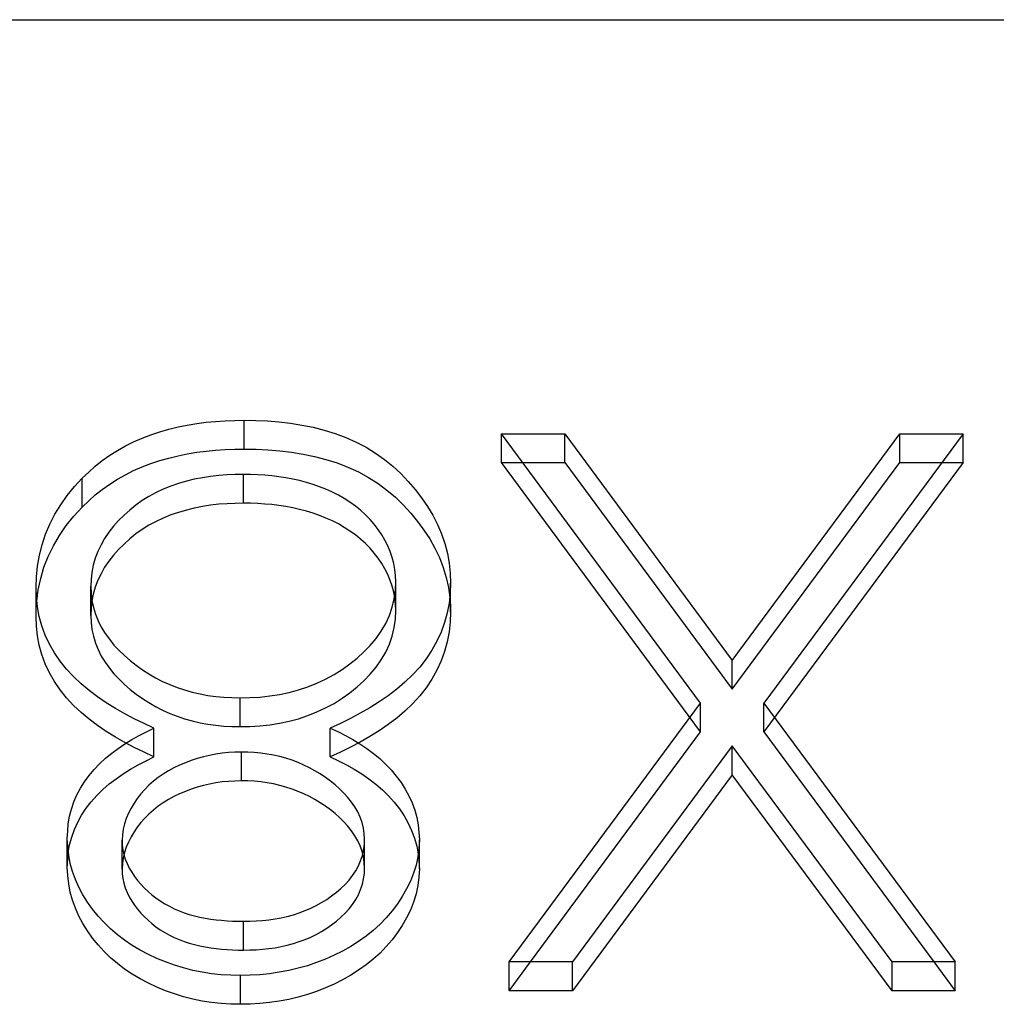
# Model space of a CAD drawing. Units: millimetres. Extents: x -80 to 10, y -4 to 4.
# Drawn here: x -14.1 to -12.4, y 2.3 to 4 of the extents above; entities that cross this region are included whole.
import ezdxf

# ---------------------------------------------------------------- set-up
doc = ezdxf.new("R2010")
doc.units = ezdxf.units.MM
doc.layers.add('MAIN-1', color=7, linetype='Continuous')
doc.layers.add('MAIN-2', color=7, linetype='Continuous')

msp = doc.modelspace()

# ---------------------------------------------------------------- linework, layer by layer
at = {"layer": 'MAIN-1'}
for p, q in [((-80, 4), (0, 4)), ((-13.7632, 3.2966), (-13.747, 3.2993)), ((-13.747, 3.2993), (-13.7306, 3.3015)), ((-13.7306, 3.3015), (-13.7142, 3.303)), ((-13.7142, 3.303), (-13.6977, 3.304)), ((-13.6977, 3.304), (-13.6811, 3.3046)), ((-13.6811, 3.3046), (-13.6646, 3.305)), ((-13.6646, 3.305), (-13.6445, 3.3045)), ((-13.6646, 3.255), (-13.6646, 3.305)), ((-13.6445, 3.3045), (-13.6244, 3.3037)), ((-13.6244, 3.3037), (-13.6044, 3.3022)), ((-13.6044, 3.3022), (-13.5844, 3.2999)), ((-13.5844, 3.2999), (-13.5647, 3.2967)), ((-13.8264, 3.2798), (-13.811, 3.2849)), ((-13.811, 3.2849), (-13.7953, 3.2894)), ((-13.7953, 3.2894), (-13.7793, 3.2933)), ((-13.7793, 3.2933), (-13.7632, 3.2966)), ((-13.5647, 3.2967), (-13.5451, 3.2927)), ((-13.5451, 3.2927), (-13.5258, 3.2878)), ((-13.5258, 3.2878), (-13.5068, 3.282)), ((-13.5068, 3.282), (-13.4883, 3.2751)), ((-12.873, 2.8141), (-13.2183, 3.2815)), ((-13.2183, 3.2815), (-13.1087, 3.2815)), ((-13.1087, 3.2815), (-12.8181, 2.8882)), ((-13.1087, 3.2315), (-13.1087, 3.2815)), ((-12.8181, 2.8882), (-12.5274, 3.2815)), ((-12.4178, 3.2815), (-12.7634, 2.8141)), ((-12.5274, 3.2815), (-12.4178, 3.2815)), ((-12.5274, 3.2315), (-12.5274, 3.2815)), ((-13.8707, 3.2604), (-13.8563, 3.2675)), ((-13.8563, 3.2675), (-13.8415, 3.274)), ((-13.8415, 3.274), (-13.8264, 3.2798)), ((-13.4883, 3.2751), (-13.4705, 3.2672)), ((-13.4705, 3.2672), (-13.4533, 3.2581)), ((-13.8979, 3.2441), (-13.8845, 3.2526)), ((-13.8845, 3.2526), (-13.8707, 3.2604)), ((-13.7793, 3.2433), (-13.7632, 3.2466)), ((-13.7632, 3.2466), (-13.747, 3.2493)), ((-13.747, 3.2493), (-13.7306, 3.2515)), ((-13.7306, 3.2515), (-13.7142, 3.253)), ((-13.7142, 3.253), (-13.6977, 3.254)), ((-13.6977, 3.254), (-13.6811, 3.2546)), ((-13.6811, 3.2546), (-13.6646, 3.255)), ((-13.6646, 3.255), (-13.644, 3.2545)), ((-13.644, 3.2545), (-13.6235, 3.2536)), ((-13.6235, 3.2536), (-13.603, 3.2521)), ((-13.603, 3.2521), (-13.5827, 3.2496)), ((-13.5827, 3.2496), (-13.5625, 3.2463)), ((-13.5625, 3.2463), (-13.5425, 3.2421)), ((-13.4533, 3.2581), (-13.4368, 3.2481)), ((-13.4368, 3.2481), (-13.4212, 3.2371)), ((-13.9228, 3.2253), (-13.9107, 3.235)), ((-13.9107, 3.235), (-13.8979, 3.2441)), ((-13.8415, 3.224), (-13.8264, 3.2298)), ((-13.8264, 3.2298), (-13.811, 3.2349)), ((-13.811, 3.2349), (-13.7953, 3.2394)), ((-13.7953, 3.2394), (-13.7793, 3.2433)), ((-13.5425, 3.2421), (-13.5228, 3.237)), ((-13.5228, 3.237), (-13.5035, 3.2308)), ((-13.5035, 3.2308), (-13.4847, 3.2236)), ((-13.4212, 3.2371), (-13.4066, 3.2251)), ((-13.1814, 3.2315), (-13.1087, 3.2315)), ((-13.1087, 3.2315), (-12.8181, 2.8382)), ((-12.8181, 2.8382), (-12.5274, 3.2315)), ((-12.5274, 3.2315), (-12.4548, 3.2315)), ((-13.9455, 3.2044), (-13.9343, 3.215)), ((-13.9343, 3.215), (-13.9228, 3.2253)), ((-13.8707, 3.2104), (-13.8563, 3.2175)), ((-13.8563, 3.2175), (-13.8415, 3.224)), ((-13.4847, 3.2236), (-13.4666, 3.2152)), ((-13.4666, 3.2152), (-13.4492, 3.2057)), ((-13.4066, 3.2251), (-13.393, 3.2123)), ((-13.393, 3.2123), (-13.3801, 3.1989)), ((-13.959, 3.1897), (-13.9455, 3.2044)), ((-13.9455, 3.1544), (-13.9455, 3.2044)), ((-13.8979, 3.1941), (-13.8845, 3.2026)), ((-13.8845, 3.2026), (-13.8707, 3.2104)), ((-13.7786, 3.1951), (-13.7919, 3.1906)), ((-13.7649, 3.1991), (-13.7786, 3.1951)), ((-13.7511, 3.2025), (-13.7649, 3.1991)), ((-13.7371, 3.2052), (-13.7511, 3.2025)), ((-13.7229, 3.2074), (-13.7371, 3.2052)), ((-13.7087, 3.2091), (-13.7229, 3.2074)), ((-13.6944, 3.2102), (-13.7087, 3.2091)), ((-13.68, 3.2107), (-13.6944, 3.2102)), ((-13.6657, 3.211), (-13.68, 3.2107)), ((-13.6534, 3.2108), (-13.6657, 3.211)), ((-13.6411, 3.2103), (-13.6534, 3.2108)), ((-13.6289, 3.2096), (-13.6411, 3.2103)), ((-13.6167, 3.2085), (-13.6289, 3.2096)), ((-13.6045, 3.207), (-13.6167, 3.2085)), ((-13.5925, 3.2051), (-13.6045, 3.207)), ((-13.5805, 3.2028), (-13.5925, 3.2051)), ((-13.5686, 3.2002), (-13.5805, 3.2028)), ((-13.5568, 3.1971), (-13.5686, 3.2002)), ((-13.5452, 3.1936), (-13.5568, 3.1971)), ((-13.4492, 3.2057), (-13.4325, 3.1953)), ((-13.4325, 3.1953), (-13.4169, 3.1837)), ((-13.3801, 3.1989), (-13.3681, 3.1849)), ((-13.9715, 3.1744), (-13.959, 3.1897)), ((-13.9228, 3.1753), (-13.9107, 3.185)), ((-13.9107, 3.185), (-13.8979, 3.1941)), ((-13.8175, 3.1793), (-13.8298, 3.1727)), ((-13.8049, 3.1853), (-13.8175, 3.1793)), ((-13.7919, 3.1906), (-13.8049, 3.1853)), ((-13.5338, 3.1896), (-13.5452, 3.1936)), ((-13.5227, 3.1852), (-13.5338, 3.1896)), ((-13.5117, 3.1803), (-13.5227, 3.1852)), ((-13.5012, 3.175), (-13.5117, 3.1803)), ((-13.4169, 3.1837), (-13.4023, 3.1712)), ((-13.3681, 3.1849), (-13.357, 3.1705)), ((-13.9827, 3.1583), (-13.9715, 3.1744)), ((-13.9455, 3.1544), (-13.9343, 3.165)), ((-13.9343, 3.165), (-13.9228, 3.1753)), ((-13.8415, 3.1655), (-13.8525, 3.1576)), ((-13.8298, 3.1727), (-13.8415, 3.1655)), ((-13.4909, 3.1691), (-13.5012, 3.175)), ((-13.4811, 3.1627), (-13.4909, 3.1691)), ((-13.4717, 3.1559), (-13.4811, 3.1627)), ((-13.4023, 3.1712), (-13.3886, 3.1579)), ((-13.357, 3.1705), (-13.3468, 3.1554)), ((-13.9929, 3.1417), (-13.9827, 3.1583)), ((-13.9599, 3.1387), (-13.9455, 3.1544)), ((-13.863, 3.1491), (-13.873, 3.1402)), ((-13.8525, 3.1576), (-13.863, 3.1491)), ((-13.4626, 3.1487), (-13.4717, 3.1559)), ((-13.4541, 3.1411), (-13.4626, 3.1487)), ((-13.3886, 3.1579), (-13.3758, 3.144)), ((-13.3758, 3.144), (-13.3638, 3.1295)), ((-13.3468, 3.1554), (-13.3376, 3.14)), ((-14.0017, 3.1246), (-13.9929, 3.1417)), ((-13.9731, 3.1223), (-13.9599, 3.1387)), ((-13.8824, 3.1308), (-13.8912, 3.1209)), ((-13.873, 3.1402), (-13.8824, 3.1308)), ((-13.4462, 3.1329), (-13.4541, 3.1411)), ((-13.4389, 3.1244), (-13.4462, 3.1329)), ((-13.3638, 3.1295), (-13.3528, 3.1145)), ((-13.3376, 3.14), (-13.3293, 3.1241)), ((-14.0092, 3.107), (-14.0017, 3.1246)), ((-13.9848, 3.105), (-13.9731, 3.1223)), ((-13.8994, 3.1106), (-13.9066, 3.0999)), ((-13.8912, 3.1209), (-13.8994, 3.1106)), ((-13.4321, 3.1155), (-13.4389, 3.1244)), ((-13.4259, 3.1063), (-13.4321, 3.1155)), ((-13.3528, 3.1145), (-13.3428, 3.0989)), ((-13.3293, 3.1241), (-13.3223, 3.1077)), ((-14.0152, 3.0889), (-14.0092, 3.107)), ((-13.9954, 3.0872), (-13.9848, 3.105)), ((-13.9066, 3.0999), (-13.9129, 3.0887)), ((-13.4204, 3.0969), (-13.4259, 3.1063)), ((-13.4155, 3.0871), (-13.4204, 3.0969)), ((-13.3428, 3.0989), (-13.3337, 3.0829)), ((-13.3223, 3.1077), (-13.3166, 3.091)), ((-14.0198, 3.0706), (-14.0152, 3.0889)), ((-14.0044, 3.0688), (-13.9954, 3.0872)), ((-13.9184, 3.0772), (-13.9229, 3.0654)), ((-13.9129, 3.0887), (-13.9184, 3.0772)), ((-13.4112, 3.0771), (-13.4155, 3.0871)), ((-13.4077, 3.0669), (-13.4112, 3.0771)), ((-13.3337, 3.0829), (-13.3259, 3.0665)), ((-13.3166, 3.091), (-13.3122, 3.074)), ((-14.0231, 3.052), (-14.0198, 3.0706)), ((-14.0118, 3.0498), (-14.0044, 3.0688)), ((-13.9229, 3.0654), (-13.9264, 3.0533)), ((-13.405, 3.0566), (-13.4077, 3.0669)), ((-13.3259, 3.0665), (-13.3194, 3.0496)), ((-13.3122, 3.074), (-13.3091, 3.0568)), ((-14.0249, 3.0333), (-14.0231, 3.052)), ((-14.0175, 3.0304), (-14.0118, 3.0498)), ((-13.9264, 3.0533), (-13.9289, 3.041)), ((-13.4031, 3.0461), (-13.405, 3.0566)), ((-13.4021, 3.0355), (-13.4031, 3.0461)), ((-13.3194, 3.0496), (-13.3142, 3.0323)), ((-13.3091, 3.0568), (-13.3073, 3.0395)), ((-14.0256, 3.0146), (-14.0249, 3.0333)), ((-14.0217, 3.0107), (-14.0175, 3.0304)), ((-13.9302, 3.0287), (-13.9307, 3.0162)), ((-13.9289, 3.041), (-13.9302, 3.0287)), ((-13.4023, 3.01), (-13.4015, 3.0248)), ((-13.4015, 3.0248), (-13.4021, 3.0355)), ((-13.4015, 2.9748), (-13.4015, 3.0248)), ((-13.3142, 3.0323), (-13.3104, 3.0149)), ((-13.3073, 3.0395), (-13.3065, 3.0221)), ((-14.0249, 2.9978), (-14.0256, 3.0146)), ((-14.0244, 2.9908), (-14.0217, 3.0107)), ((-13.9307, 3.0162), (-13.93, 3.0041)), ((-13.9307, 2.9662), (-13.9307, 3.0162)), ((-13.4043, 2.9952), (-13.4023, 3.01)), ((-13.3104, 3.0149), (-13.3079, 2.9972)), ((-13.3065, 3.0221), (-13.3072, 3.0049)), ((-14.0232, 2.981), (-14.0249, 2.9978)), ((-13.93, 3.0041), (-13.9286, 2.9921)), ((-13.9286, 2.9921), (-13.9262, 2.9801)), ((-13.4078, 2.9805), (-13.4043, 2.9952)), ((-13.3072, 3.0049), (-13.3091, 2.9877)), ((-14.0201, 2.9645), (-14.0232, 2.981)), ((-13.9262, 2.9801), (-13.9226, 2.9684)), ((-13.4127, 2.9663), (-13.4078, 2.9805)), ((-13.4023, 2.96), (-13.4015, 2.9748)), ((-13.3091, 2.9877), (-13.3124, 2.9707)), ((-14.0155, 2.9482), (-14.0201, 2.9645)), ((-13.9307, 2.9662), (-13.93, 2.9541)), ((-13.9226, 2.9684), (-13.918, 2.957)), ((-13.918, 2.957), (-13.9124, 2.9458)), ((-13.4192, 2.9525), (-13.4127, 2.9663)), ((-13.4043, 2.9452), (-13.4023, 2.96)), ((-13.3124, 2.9707), (-13.3169, 2.9539)), ((-14.0095, 2.9322), (-14.0155, 2.9482)), ((-13.93, 2.9541), (-13.9286, 2.9421)), ((-13.9286, 2.9421), (-13.9262, 2.9301)), ((-13.9124, 2.9458), (-13.9058, 2.9351)), ((-13.4359, 2.9264), (-13.427, 2.9391)), ((-13.427, 2.9391), (-13.4192, 2.9525)), ((-13.4078, 2.9305), (-13.4043, 2.9452)), ((-13.3169, 2.9539), (-13.3229, 2.9374)), ((-14.0023, 2.9166), (-14.0095, 2.9322)), ((-13.9262, 2.9301), (-13.9226, 2.9184)), ((-13.9058, 2.9351), (-13.8984, 2.9248)), ((-13.8984, 2.9248), (-13.8904, 2.9149)), ((-13.446, 2.9143), (-13.4359, 2.9264)), ((-13.4127, 2.9163), (-13.4078, 2.9305)), ((-13.3229, 2.9374), (-13.3304, 2.9214)), ((-13.9936, 2.9016), (-14.0023, 2.9166)), ((-13.9226, 2.9184), (-13.918, 2.907)), ((-13.918, 2.907), (-13.9124, 2.8958)), ((-13.8904, 2.9149), (-13.8816, 2.9055)), ((-13.8816, 2.9055), (-13.8722, 2.8965)), ((-13.457, 2.9029), (-13.446, 2.9143)), ((-13.4192, 2.9025), (-13.4127, 2.9163)), ((-13.3391, 2.9059), (-13.349, 2.8909)), ((-13.3304, 2.9214), (-13.3391, 2.9059)), ((-13.9838, 2.8871), (-13.9936, 2.9016)), ((-13.9124, 2.8958), (-13.9058, 2.8851)), ((-13.8722, 2.8965), (-13.8623, 2.888)), ((-13.8623, 2.888), (-13.8519, 2.8798)), ((-13.4816, 2.882), (-13.4689, 2.8921)), ((-13.4689, 2.8921), (-13.457, 2.9029)), ((-13.4359, 2.8764), (-13.427, 2.8891)), ((-13.427, 2.8891), (-13.4192, 2.9025)), ((-13.349, 2.8909), (-13.3601, 2.8766)), ((-12.8181, 2.8382), (-12.8181, 2.8882)), ((-13.9727, 2.8733), (-13.9838, 2.8871)), ((-13.9606, 2.8601), (-13.9727, 2.8733)), ((-13.9058, 2.8851), (-13.8984, 2.8748)), ((-13.8984, 2.8748), (-13.8904, 2.8649)), ((-13.8519, 2.8798), (-13.8411, 2.8721)), ((-13.8411, 2.8721), (-13.8299, 2.8649)), ((-13.5088, 2.8637), (-13.4948, 2.8725)), ((-13.4948, 2.8725), (-13.4816, 2.882)), ((-13.446, 2.8643), (-13.4359, 2.8764)), ((-13.3601, 2.8766), (-13.3724, 2.863)), ((-13.9475, 2.8477), (-13.9606, 2.8601)), ((-13.8904, 2.8649), (-13.8816, 2.8555)), ((-13.8816, 2.8555), (-13.8722, 2.8465)), ((-13.8299, 2.8649), (-13.8183, 2.8581)), ((-13.8183, 2.8581), (-13.8062, 2.8519)), ((-13.5385, 2.8487), (-13.5234, 2.8558)), ((-13.5234, 2.8558), (-13.5088, 2.8637)), ((-13.457, 2.8529), (-13.446, 2.8643)), ((-13.3724, 2.863), (-13.3858, 2.8502)), ((-13.9337, 2.836), (-13.9475, 2.8477)), ((-13.8722, 2.8465), (-13.8623, 2.838)), ((-13.8623, 2.838), (-13.8519, 2.8298)), ((-13.8062, 2.8519), (-13.7938, 2.8463)), ((-13.7938, 2.8463), (-13.7811, 2.8414)), ((-13.7811, 2.8414), (-13.768, 2.837)), ((-13.768, 2.837), (-13.7547, 2.8332)), ((-13.5866, 2.8327), (-13.5702, 2.8371)), ((-13.5702, 2.8371), (-13.5541, 2.8425)), ((-13.5541, 2.8425), (-13.5385, 2.8487)), ((-13.4816, 2.832), (-13.4689, 2.8421)), ((-13.4689, 2.8421), (-13.457, 2.8529)), ((-13.4, 2.8382), (-13.4151, 2.8268)), ((-13.3858, 2.8502), (-13.4, 2.8382)), ((-13.919, 2.825), (-13.9337, 2.836)), ((-13.9037, 2.8147), (-13.919, 2.825)), ((-13.8519, 2.8298), (-13.8411, 2.8221)), ((-13.8411, 2.8221), (-13.8299, 2.8149)), ((-13.7547, 2.8332), (-13.7412, 2.8301)), ((-13.7412, 2.8301), (-13.7275, 2.8276)), ((-13.7275, 2.8276), (-13.7137, 2.8256)), ((-13.7137, 2.8256), (-13.6998, 2.8243)), ((-13.6998, 2.8243), (-13.6858, 2.8236)), ((-13.6858, 2.8236), (-13.6718, 2.8233)), ((-13.6718, 2.8233), (-13.6546, 2.8236)), ((-13.6718, 2.7733), (-13.6718, 2.8233)), ((-13.6546, 2.8236), (-13.6374, 2.8247)), ((-13.6374, 2.8247), (-13.6203, 2.8266)), ((-13.6203, 2.8266), (-13.6034, 2.8292)), ((-13.6034, 2.8292), (-13.5866, 2.8327)), ((-13.5088, 2.8137), (-13.4948, 2.8225)), ((-13.4948, 2.8225), (-13.4816, 2.832)), ((-13.4151, 2.8268), (-13.4306, 2.8161)), ((-13.8879, 2.805), (-13.9037, 2.8147)), ((-13.8717, 2.7956), (-13.8879, 2.805)), ((-13.8299, 2.8149), (-13.8183, 2.8081)), ((-13.8183, 2.8081), (-13.8062, 2.8019)), ((-13.5385, 2.7987), (-13.5234, 2.8058)), ((-13.5234, 2.8058), (-13.5088, 2.8137)), ((-13.4467, 2.8059), (-13.4634, 2.7964)), ((-13.4306, 2.8161), (-13.4467, 2.8059)), ((-13.2048, 2.365), (-12.873, 2.8141)), ((-12.873, 2.7641), (-12.873, 2.8141)), ((-12.7634, 2.8141), (-12.4314, 2.365)), ((-12.7634, 2.7641), (-12.7634, 2.8141)), ((-13.8552, 2.7869), (-13.8717, 2.7956)), ((-13.8382, 2.7788), (-13.8552, 2.7869)), ((-13.8062, 2.8019), (-13.7938, 2.7963)), ((-13.7938, 2.7963), (-13.7811, 2.7914)), ((-13.7811, 2.7914), (-13.768, 2.787)), ((-13.768, 2.787), (-13.7547, 2.7832)), ((-13.5866, 2.7827), (-13.5702, 2.7871)), ((-13.5702, 2.7871), (-13.5541, 2.7925)), ((-13.5541, 2.7925), (-13.5385, 2.7987)), ((-13.4803, 2.7874), (-13.4977, 2.7789)), ((-13.4634, 2.7964), (-13.4803, 2.7874)), ((-13.8211, 2.7709), (-13.8382, 2.7788)), ((-13.834, 2.7645), (-13.8211, 2.7709)), ((-13.8211, 2.7209), (-13.8211, 2.7709)), ((-13.7547, 2.7832), (-13.7412, 2.7801)), ((-13.7412, 2.7801), (-13.7275, 2.7776)), ((-13.7275, 2.7776), (-13.7137, 2.7756)), ((-13.7137, 2.7756), (-13.6998, 2.7743)), ((-13.6998, 2.7743), (-13.6858, 2.7736)), ((-13.6858, 2.7736), (-13.6718, 2.7733)), ((-13.6718, 2.7733), (-13.6546, 2.7736)), ((-13.6546, 2.7736), (-13.6374, 2.7747)), ((-13.6374, 2.7747), (-13.6203, 2.7766)), ((-13.6203, 2.7766), (-13.6034, 2.7792)), ((-13.6034, 2.7792), (-13.5866, 2.7827)), ((-13.4977, 2.7789), (-13.5153, 2.7709)), ((-13.5153, 2.7709), (-13.5021, 2.7646)), ((-13.5153, 2.7209), (-13.5153, 2.7709)), ((-13.8714, 2.7435), (-13.8593, 2.751)), ((-13.8593, 2.751), (-13.8468, 2.758)), ((-13.8468, 2.758), (-13.834, 2.7645)), ((-13.5021, 2.7646), (-13.489, 2.7581)), ((-13.489, 2.7581), (-13.4762, 2.7511)), ((-13.4762, 2.7511), (-13.4639, 2.7435)), ((-13.1678, 2.365), (-12.873, 2.7641)), ((-12.7634, 2.7641), (-12.4683, 2.365)), ((-13.8943, 2.7272), (-13.8831, 2.7356)), ((-13.8831, 2.7356), (-13.8714, 2.7435)), ((-13.4639, 2.7435), (-13.452, 2.7355)), ((-13.452, 2.7355), (-13.4405, 2.7269)), ((-12.8181, 2.7399), (-13.0951, 2.365)), ((-12.541, 2.365), (-12.8181, 2.7399)), ((-13.9153, 2.7089), (-13.9051, 2.7183)), ((-13.9051, 2.7183), (-13.8943, 2.7272)), ((-13.8348, 2.7141), (-13.8211, 2.7209)), ((-13.746, 2.718), (-13.7564, 2.7146)), ((-13.7354, 2.721), (-13.746, 2.718)), ((-13.7246, 2.7235), (-13.7354, 2.721)), ((-13.7138, 2.7256), (-13.7246, 2.7235)), ((-13.7028, 2.7273), (-13.7138, 2.7256)), ((-13.6917, 2.7283), (-13.7028, 2.7273)), ((-13.6806, 2.7289), (-13.6917, 2.7283)), ((-13.6695, 2.7292), (-13.6806, 2.7289)), ((-13.6582, 2.729), (-13.6695, 2.7292)), ((-13.647, 2.7284), (-13.6582, 2.729)), ((-13.6358, 2.7273), (-13.647, 2.7284)), ((-13.6247, 2.7258), (-13.6358, 2.7273)), ((-13.6137, 2.7238), (-13.6247, 2.7258)), ((-13.6028, 2.7213), (-13.6137, 2.7238)), ((-13.5921, 2.7183), (-13.6028, 2.7213)), ((-13.5816, 2.7149), (-13.5921, 2.7183)), ((-13.5153, 2.7209), (-13.5012, 2.7142)), ((-13.4405, 2.7269), (-13.4296, 2.7178)), ((-13.4296, 2.7178), (-13.4193, 2.7083)), ((-13.9248, 2.699), (-13.9153, 2.7089)), ((-13.8744, 2.6916), (-13.8616, 2.6996)), ((-13.8616, 2.6996), (-13.8484, 2.7071)), ((-13.8484, 2.7071), (-13.8348, 2.7141)), ((-13.7864, 2.7018), (-13.7958, 2.6967)), ((-13.7766, 2.7065), (-13.7864, 2.7018)), ((-13.7666, 2.7107), (-13.7766, 2.7065)), ((-13.7564, 2.7146), (-13.7666, 2.7107)), ((-13.5712, 2.711), (-13.5816, 2.7149)), ((-13.5612, 2.7067), (-13.5712, 2.711)), ((-13.5513, 2.702), (-13.5612, 2.7067)), ((-13.5418, 2.6968), (-13.5513, 2.702)), ((-13.5012, 2.7142), (-13.4873, 2.7072)), ((-13.4873, 2.7072), (-13.4737, 2.6997)), ((-13.4737, 2.6997), (-13.4607, 2.6915)), ((-13.4193, 2.7083), (-13.4097, 2.6981)), ((-13.9415, 2.6777), (-13.9336, 2.6886)), ((-13.9336, 2.6886), (-13.9248, 2.699)), ((-13.8985, 2.6738), (-13.8867, 2.683)), ((-13.8867, 2.683), (-13.8744, 2.6916)), ((-13.8136, 2.6851), (-13.8219, 2.6786)), ((-13.8049, 2.6911), (-13.8136, 2.6851)), ((-13.7958, 2.6967), (-13.8049, 2.6911)), ((-13.5326, 2.6912), (-13.5418, 2.6968)), ((-13.5237, 2.6852), (-13.5326, 2.6912)), ((-13.5151, 2.6789), (-13.5237, 2.6852)), ((-13.4607, 2.6915), (-13.4482, 2.6827)), ((-13.4482, 2.6827), (-13.4361, 2.6734)), ((-13.4097, 2.6981), (-13.4008, 2.6875)), ((-13.4008, 2.6875), (-13.3926, 2.6765)), ((-13.9547, 2.6547), (-13.9486, 2.6664)), ((-13.9486, 2.6664), (-13.9415, 2.6777)), ((-13.9097, 2.6642), (-13.8985, 2.6738)), ((-13.8297, 2.6717), (-13.837, 2.6645)), ((-13.8219, 2.6786), (-13.8297, 2.6717)), ((-13.5069, 2.6723), (-13.5151, 2.6789)), ((-13.499, 2.6654), (-13.5069, 2.6723)), ((-13.4915, 2.6581), (-13.499, 2.6654)), ((-13.4361, 2.6734), (-13.4248, 2.6635)), ((-13.3926, 2.6765), (-13.3853, 2.665)), ((-13.96, 2.6426), (-13.9547, 2.6547)), ((-13.9299, 2.6431), (-13.9202, 2.6539)), ((-13.9202, 2.6539), (-13.9097, 2.6642)), ((-13.85, 2.6488), (-13.8556, 2.6405)), ((-13.8438, 2.6568), (-13.85, 2.6488)), ((-13.837, 2.6645), (-13.8438, 2.6568)), ((-13.4846, 2.6504), (-13.4915, 2.6581)), ((-13.4783, 2.6423), (-13.4846, 2.6504)), ((-13.4248, 2.6635), (-13.4141, 2.653)), ((-13.4141, 2.653), (-13.4043, 2.642)), ((-13.3853, 2.665), (-13.379, 2.6531)), ((-13.379, 2.6531), (-13.3735, 2.6409)), ((-13.9643, 2.6303), (-13.96, 2.6426)), ((-13.9465, 2.6198), (-13.9387, 2.6318)), ((-13.9387, 2.6318), (-13.9299, 2.6431)), ((-13.8607, 2.6319), (-13.8653, 2.6231)), ((-13.8556, 2.6405), (-13.8607, 2.6319)), ((-13.4726, 2.6339), (-13.4783, 2.6423)), ((-13.4675, 2.6253), (-13.4726, 2.6339)), ((-13.4043, 2.642), (-13.3954, 2.6304)), ((-13.3735, 2.6409), (-13.3689, 2.6284)), ((-13.9696, 2.6049), (-13.9675, 2.6177)), ((-13.9675, 2.6177), (-13.9643, 2.6303)), ((-13.9534, 2.6075), (-13.9465, 2.6198)), ((-13.8693, 2.6141), (-13.8724, 2.6048)), ((-13.8653, 2.6231), (-13.8693, 2.6141)), ((-13.4632, 2.6162), (-13.4675, 2.6253)), ((-13.46, 2.6069), (-13.4632, 2.6162)), ((-13.3954, 2.6304), (-13.3873, 2.6183)), ((-13.3873, 2.6183), (-13.3803, 2.6057)), ((-13.3689, 2.6284), (-13.3653, 2.6157)), ((-13.3653, 2.6157), (-13.3627, 2.6028)), ((-13.9707, 2.5921), (-13.9696, 2.6049)), ((-13.9591, 2.5947), (-13.9534, 2.6075)), ((-13.8724, 2.6048), (-13.8746, 2.5953)), ((-13.4577, 2.5974), (-13.46, 2.6069)), ((-13.4563, 2.5877), (-13.4577, 2.5974)), ((-13.3803, 2.6057), (-13.3743, 2.5928)), ((-13.3627, 2.6028), (-13.3614, 2.5898)), ((-13.9714, 2.5792), (-13.9707, 2.5921)), ((-13.9673, 2.5683), (-13.9638, 2.5816)), ((-13.9638, 2.5816), (-13.9591, 2.5947)), ((-13.8758, 2.5858), (-13.8764, 2.5761)), ((-13.8746, 2.5953), (-13.8758, 2.5858)), ((-13.4558, 2.578), (-13.4563, 2.5877)), ((-13.3743, 2.5928), (-13.3693, 2.5795)), ((-13.3614, 2.5898), (-13.3608, 2.5767)), ((-13.9705, 2.5648), (-13.9714, 2.5792)), ((-13.969, 2.5504), (-13.9705, 2.5648)), ((-13.9696, 2.5547), (-13.9673, 2.5683)), ((-13.8764, 2.5761), (-13.876, 2.5679)), ((-13.8764, 2.5261), (-13.8764, 2.5761)), ((-13.876, 2.5679), (-13.875, 2.5596)), ((-13.4574, 2.559), (-13.4562, 2.5685)), ((-13.4562, 2.5685), (-13.4558, 2.578)), ((-13.4558, 2.528), (-13.4558, 2.578)), ((-13.3693, 2.5795), (-13.3653, 2.5659)), ((-13.3653, 2.5659), (-13.3627, 2.5522)), ((-13.3608, 2.5767), (-13.3617, 2.562)), ((-13.9663, 2.5361), (-13.969, 2.5504)), ((-13.875, 2.5596), (-13.8733, 2.5515)), ((-13.8733, 2.5515), (-13.8708, 2.5435)), ((-13.4627, 2.5406), (-13.4596, 2.5497)), ((-13.4596, 2.5497), (-13.4574, 2.559)), ((-13.3633, 2.5475), (-13.3664, 2.5331)), ((-13.3617, 2.562), (-13.3633, 2.5475)), ((-13.9623, 2.522), (-13.9663, 2.5361)), ((-13.8708, 2.5435), (-13.8677, 2.5357)), ((-13.8677, 2.5357), (-13.864, 2.528)), ((-13.471, 2.5231), (-13.4664, 2.5317)), ((-13.4664, 2.5317), (-13.4627, 2.5406)), ((-13.3664, 2.5331), (-13.3709, 2.5189)), ((-13.9573, 2.5082), (-13.9623, 2.522)), ((-13.8764, 2.5261), (-13.876, 2.5179)), ((-13.876, 2.5179), (-13.875, 2.5096)), ((-13.864, 2.528), (-13.8597, 2.5206)), ((-13.8597, 2.5206), (-13.8549, 2.5135)), ((-13.8549, 2.5135), (-13.8496, 2.5066)), ((-13.4827, 2.507), (-13.4766, 2.5149)), ((-13.4766, 2.5149), (-13.471, 2.5231)), ((-13.4574, 2.509), (-13.4562, 2.5185)), ((-13.4562, 2.5185), (-13.4558, 2.528)), ((-13.3709, 2.5189), (-13.3764, 2.5051)), ((-13.9513, 2.4947), (-13.9573, 2.5082)), ((-13.9442, 2.4815), (-13.9513, 2.4947)), ((-13.875, 2.5096), (-13.8733, 2.5015)), ((-13.8733, 2.5015), (-13.8708, 2.4935)), ((-13.8496, 2.5066), (-13.8439, 2.4999)), ((-13.8439, 2.4999), (-13.8378, 2.4936)), ((-13.4968, 2.4925), (-13.4895, 2.4995)), ((-13.4895, 2.4995), (-13.4827, 2.507)), ((-13.4627, 2.4906), (-13.4596, 2.4997)), ((-13.4596, 2.4997), (-13.4574, 2.509)), ((-13.3764, 2.5051), (-13.383, 2.4916)), ((-13.9362, 2.4688), (-13.9442, 2.4815)), ((-13.8708, 2.4935), (-13.8677, 2.4857)), ((-13.8677, 2.4857), (-13.864, 2.478)), ((-13.864, 2.478), (-13.8597, 2.4706)), ((-13.8378, 2.4936), (-13.8314, 2.4875)), ((-13.8314, 2.4875), (-13.8246, 2.4816)), ((-13.8246, 2.4816), (-13.8176, 2.476)), ((-13.5214, 2.4736), (-13.5129, 2.4795)), ((-13.5129, 2.4795), (-13.5047, 2.4858)), ((-13.5047, 2.4858), (-13.4968, 2.4925)), ((-13.471, 2.4731), (-13.4664, 2.4817)), ((-13.4664, 2.4817), (-13.4627, 2.4906)), ((-13.3906, 2.4785), (-13.3989, 2.4658)), ((-13.383, 2.4916), (-13.3906, 2.4785)), ((-13.9275, 2.4565), (-13.9362, 2.4688)), ((-13.8597, 2.4706), (-13.8549, 2.4635)), ((-13.8549, 2.4635), (-13.8496, 2.4566)), ((-13.8176, 2.476), (-13.8102, 2.4708)), ((-13.8102, 2.4708), (-13.8024, 2.4659)), ((-13.8024, 2.4659), (-13.7944, 2.4615)), ((-13.7944, 2.4615), (-13.7861, 2.4574)), ((-13.5491, 2.4582), (-13.5396, 2.4629)), ((-13.5396, 2.4629), (-13.5304, 2.4681)), ((-13.5304, 2.4681), (-13.5214, 2.4736)), ((-13.4827, 2.457), (-13.4766, 2.4649)), ((-13.4766, 2.4649), (-13.471, 2.4731)), ((-13.3989, 2.4658), (-13.4082, 2.4535)), ((-13.9179, 2.4446), (-13.9275, 2.4565)), ((-13.9076, 2.4332), (-13.9179, 2.4446)), ((-13.8496, 2.4566), (-13.8439, 2.4499)), ((-13.8439, 2.4499), (-13.8378, 2.4436)), ((-13.8378, 2.4436), (-13.8314, 2.4375)), ((-13.7861, 2.4574), (-13.7775, 2.4537)), ((-13.7775, 2.4537), (-13.7687, 2.4504)), ((-13.7687, 2.4504), (-13.7598, 2.4475)), ((-13.7598, 2.4475), (-13.7507, 2.445)), ((-13.7507, 2.445), (-13.7414, 2.4429)), ((-13.6004, 2.4417), (-13.5898, 2.4441)), ((-13.5898, 2.4441), (-13.5793, 2.447)), ((-13.5793, 2.447), (-13.5691, 2.4503)), ((-13.5691, 2.4503), (-13.559, 2.4541)), ((-13.559, 2.4541), (-13.5491, 2.4582)), ((-13.4968, 2.4425), (-13.4895, 2.4495)), ((-13.4895, 2.4495), (-13.4827, 2.457)), ((-13.4082, 2.4535), (-13.4182, 2.4417)), ((-13.8964, 2.4224), (-13.9076, 2.4332)), ((-13.8314, 2.4375), (-13.8246, 2.4316)), ((-13.8246, 2.4316), (-13.8176, 2.426)), ((-13.7414, 2.4429), (-13.7321, 2.441)), ((-13.7321, 2.441), (-13.7227, 2.4394)), ((-13.7227, 2.4394), (-13.7133, 2.4382)), ((-13.7133, 2.4382), (-13.7038, 2.4372)), ((-13.7038, 2.4372), (-13.6943, 2.4364)), ((-13.6943, 2.4364), (-13.6848, 2.436)), ((-13.6848, 2.436), (-13.6752, 2.4357)), ((-13.6752, 2.4357), (-13.6657, 2.4355)), ((-13.6657, 2.4355), (-13.6547, 2.4358)), ((-13.6657, 2.3855), (-13.6657, 2.4355)), ((-13.6547, 2.4358), (-13.6437, 2.4362)), ((-13.6437, 2.4362), (-13.6328, 2.4369)), ((-13.6328, 2.4369), (-13.6219, 2.4381)), ((-13.6219, 2.4381), (-13.6111, 2.4397)), ((-13.6111, 2.4397), (-13.6004, 2.4417)), ((-13.5214, 2.4236), (-13.5129, 2.4295)), ((-13.5129, 2.4295), (-13.5047, 2.4358)), ((-13.5047, 2.4358), (-13.4968, 2.4425)), ((-13.429, 2.4304), (-13.4407, 2.4198)), ((-13.4182, 2.4417), (-13.429, 2.4304)), ((-13.8845, 2.4122), (-13.8964, 2.4224)), ((-13.872, 2.4026), (-13.8845, 2.4122)), ((-13.8176, 2.426), (-13.8102, 2.4208)), ((-13.8102, 2.4208), (-13.8024, 2.4159)), ((-13.8024, 2.4159), (-13.7944, 2.4115)), ((-13.7944, 2.4115), (-13.7861, 2.4074)), ((-13.5491, 2.4082), (-13.5396, 2.4129)), ((-13.5396, 2.4129), (-13.5304, 2.4181)), ((-13.5304, 2.4181), (-13.5214, 2.4236)), ((-13.453, 2.4098), (-13.4661, 2.4005)), ((-13.4407, 2.4198), (-13.453, 2.4098)), ((-13.8589, 2.3937), (-13.872, 2.4026)), ((-13.8451, 2.3854), (-13.8589, 2.3937)), ((-13.7861, 2.4074), (-13.7775, 2.4037)), ((-13.7775, 2.4037), (-13.7687, 2.4004)), ((-13.7687, 2.4004), (-13.7598, 2.3975)), ((-13.7598, 2.3975), (-13.7507, 2.395)), ((-13.7507, 2.395), (-13.7414, 2.3929)), ((-13.7414, 2.3929), (-13.7321, 2.391)), ((-13.6004, 2.3917), (-13.5898, 2.3941)), ((-13.5898, 2.3941), (-13.5793, 2.397)), ((-13.5793, 2.397), (-13.5691, 2.4003)), ((-13.5691, 2.4003), (-13.559, 2.4041)), ((-13.559, 2.4041), (-13.5491, 2.4082)), ((-13.4661, 2.4005), (-13.4797, 2.3918)), ((-13.8308, 2.3779), (-13.8451, 2.3854)), ((-13.8161, 2.3711), (-13.8308, 2.3779)), ((-13.7321, 2.391), (-13.7227, 2.3894)), ((-13.7227, 2.3894), (-13.7133, 2.3882)), ((-13.7133, 2.3882), (-13.7038, 2.3872)), ((-13.7038, 2.3872), (-13.6943, 2.3864)), ((-13.6943, 2.3864), (-13.6848, 2.386)), ((-13.6848, 2.386), (-13.6752, 2.3857)), ((-13.6752, 2.3857), (-13.6657, 2.3855)), ((-13.6657, 2.3855), (-13.6547, 2.3858)), ((-13.6547, 2.3858), (-13.6437, 2.3862)), ((-13.6437, 2.3862), (-13.6328, 2.3869)), ((-13.6328, 2.3869), (-13.6219, 2.3881)), ((-13.6219, 2.3881), (-13.6111, 2.3897)), ((-13.6111, 2.3897), (-13.6004, 2.3917)), ((-13.5085, 2.3765), (-13.5236, 2.3698)), ((-13.4939, 2.3838), (-13.5085, 2.3765)), ((-13.4797, 2.3918), (-13.4939, 2.3838)), ((-13.801, 2.3649), (-13.8161, 2.3711)), ((-13.7855, 2.3594), (-13.801, 2.3649)), ((-13.7697, 2.3545), (-13.7855, 2.3594)), ((-13.5548, 2.3585), (-13.5708, 2.354)), ((-13.539, 2.3638), (-13.5548, 2.3585)), ((-13.5236, 2.3698), (-13.539, 2.3638)), ((-13.0951, 2.365), (-13.2048, 2.365)), ((-12.4314, 2.365), (-12.541, 2.365)), ((-13.7537, 2.3504), (-13.7697, 2.3545)), ((-13.7374, 2.3471), (-13.7537, 2.3504)), ((-13.721, 2.3446), (-13.7374, 2.3471)), ((-13.7044, 2.3429), (-13.721, 2.3446)), ((-13.6877, 2.342), (-13.7044, 2.3429)), ((-13.671, 2.3415), (-13.6877, 2.342)), ((-13.654, 2.342), (-13.671, 2.3415)), ((-13.6372, 2.3429), (-13.654, 2.342)), ((-13.6204, 2.3445), (-13.6372, 2.3429)), ((-13.6037, 2.347), (-13.6204, 2.3445)), ((-13.5872, 2.3501), (-13.6037, 2.347)), ((-13.5708, 2.354), (-13.5872, 2.3501))]:
    msp.add_line(p, q, dxfattribs=at)
at = {"layer": 'MAIN-2'}
for p, q in [((-13.2183, 3.2315), (-13.2183, 3.2815)), ((-12.4178, 3.2315), (-12.4178, 3.2815)), ((-12.873, 2.7641), (-13.2183, 3.2315)), ((-13.2183, 3.2315), (-13.1814, 3.2315)), ((-12.4178, 3.2315), (-12.7634, 2.7641)), ((-12.4548, 3.2315), (-12.4178, 3.2315)), ((-13.6657, 3.161), (-13.6657, 3.211)), ((-13.6657, 3.161), (-13.68, 3.1607)), ((-13.6534, 3.1608), (-13.6657, 3.161)), ((-13.7786, 3.1451), (-13.7919, 3.1406)), ((-13.7649, 3.1491), (-13.7786, 3.1451)), ((-13.7511, 3.1525), (-13.7649, 3.1491)), ((-13.7371, 3.1552), (-13.7511, 3.1525)), ((-13.7229, 3.1574), (-13.7371, 3.1552)), ((-13.7087, 3.1591), (-13.7229, 3.1574)), ((-13.6944, 3.1602), (-13.7087, 3.1591)), ((-13.68, 3.1607), (-13.6944, 3.1602)), ((-13.6411, 3.1603), (-13.6534, 3.1608)), ((-13.6289, 3.1596), (-13.6411, 3.1603)), ((-13.6167, 3.1585), (-13.6289, 3.1596)), ((-13.6045, 3.157), (-13.6167, 3.1585)), ((-13.5925, 3.1551), (-13.6045, 3.157)), ((-13.5805, 3.1528), (-13.5925, 3.1551)), ((-13.5686, 3.1502), (-13.5805, 3.1528)), ((-13.5568, 3.1471), (-13.5686, 3.1502)), ((-13.5452, 3.1436), (-13.5568, 3.1471)), ((-13.8175, 3.1293), (-13.8298, 3.1227)), ((-13.8049, 3.1353), (-13.8175, 3.1293)), ((-13.7919, 3.1406), (-13.8049, 3.1353)), ((-13.5338, 3.1396), (-13.5452, 3.1436)), ((-13.5227, 3.1352), (-13.5338, 3.1396)), ((-13.5117, 3.1303), (-13.5227, 3.1352)), ((-13.5012, 3.125), (-13.5117, 3.1303)), ((-13.8415, 3.1155), (-13.8525, 3.1076)), ((-13.8298, 3.1227), (-13.8415, 3.1155)), ((-13.4909, 3.1191), (-13.5012, 3.125)), ((-13.4811, 3.1127), (-13.4909, 3.1191)), ((-13.4717, 3.1059), (-13.4811, 3.1127)), ((-13.863, 3.0991), (-13.873, 3.0902)), ((-13.8525, 3.1076), (-13.863, 3.0991)), ((-13.4626, 3.0987), (-13.4717, 3.1059)), ((-13.4541, 3.0911), (-13.4626, 3.0987)), ((-13.8824, 3.0808), (-13.8912, 3.0709)), ((-13.873, 3.0902), (-13.8824, 3.0808)), ((-13.4462, 3.0829), (-13.4541, 3.0911)), ((-13.4389, 3.0744), (-13.4462, 3.0829)), ((-13.8994, 3.0606), (-13.9066, 3.0499)), ((-13.8912, 3.0709), (-13.8994, 3.0606)), ((-13.4321, 3.0655), (-13.4389, 3.0744)), ((-13.4259, 3.0563), (-13.4321, 3.0655)), ((-13.9066, 3.0499), (-13.9129, 3.0387)), ((-13.4204, 3.0469), (-13.4259, 3.0563)), ((-13.4155, 3.0371), (-13.4204, 3.0469)), ((-13.9184, 3.0272), (-13.9229, 3.0154)), ((-13.9129, 3.0387), (-13.9184, 3.0272)), ((-13.4112, 3.0271), (-13.4155, 3.0371)), ((-13.4077, 3.0169), (-13.4112, 3.0271)), ((-14.0256, 2.9646), (-14.0256, 3.0146)), ((-13.9229, 3.0154), (-13.9264, 3.0033)), ((-13.405, 3.0066), (-13.4077, 3.0169)), ((-13.3065, 2.9721), (-13.3065, 3.0221)), ((-14.0247, 2.9864), (-14.0244, 2.9908)), ((-13.9289, 2.991), (-13.9302, 2.9787)), ((-13.9264, 3.0033), (-13.9289, 2.991)), ((-13.4031, 2.9961), (-13.405, 3.0066)), ((-13.4021, 2.9855), (-13.4031, 2.9961)), ((-13.3079, 2.9972), (-13.3075, 2.993)), ((-13.3075, 2.993), (-13.3072, 2.9888)), ((-14.0255, 2.9689), (-14.0254, 2.9733)), ((-14.0254, 2.9733), (-14.0252, 2.9777)), ((-14.0252, 2.9777), (-14.025, 2.9821)), ((-14.025, 2.9821), (-14.0247, 2.9864)), ((-13.9302, 2.9787), (-13.9307, 2.9662)), ((-13.4015, 2.9748), (-13.4021, 2.9855)), ((-13.3072, 2.9888), (-13.307, 2.9847)), ((-13.307, 2.9847), (-13.3068, 2.9805)), ((-13.3068, 2.9805), (-13.3067, 2.9763)), ((-13.3067, 2.9763), (-13.3065, 2.9721)), ((-14.0256, 2.9646), (-14.0255, 2.9689)), ((-14.0249, 2.9478), (-14.0256, 2.9646)), ((-13.3065, 2.9721), (-13.3072, 2.9549)), ((-14.0232, 2.931), (-14.0249, 2.9478)), ((-13.3072, 2.9549), (-13.3091, 2.9377)), ((-14.0201, 2.9145), (-14.0232, 2.931)), ((-13.3091, 2.9377), (-13.3124, 2.9207)), ((-14.0155, 2.8982), (-14.0201, 2.9145)), ((-13.3124, 2.9207), (-13.3169, 2.9039)), ((-14.0095, 2.8822), (-14.0155, 2.8982)), ((-13.3229, 2.8874), (-13.3304, 2.8714)), ((-13.3169, 2.9039), (-13.3229, 2.8874)), ((-14.0023, 2.8666), (-14.0095, 2.8822)), ((-13.3304, 2.8714), (-13.3391, 2.8559)), ((-13.9936, 2.8516), (-14.0023, 2.8666)), ((-13.3391, 2.8559), (-13.349, 2.8409)), ((-13.9838, 2.8371), (-13.9936, 2.8516)), ((-13.9727, 2.8233), (-13.9838, 2.8371)), ((-13.349, 2.8409), (-13.3601, 2.8266)), ((-13.9606, 2.8101), (-13.9727, 2.8233)), ((-13.3601, 2.8266), (-13.3724, 2.813)), ((-13.9475, 2.7977), (-13.9606, 2.8101)), ((-13.3724, 2.813), (-13.3858, 2.8002)), ((-13.9337, 2.786), (-13.9475, 2.7977)), ((-13.919, 2.775), (-13.9337, 2.786)), ((-13.4, 2.7882), (-13.4151, 2.7768)), ((-13.3858, 2.8002), (-13.4, 2.7882)), ((-13.9037, 2.7647), (-13.919, 2.775)), ((-13.4151, 2.7768), (-13.4306, 2.7661)), ((-13.8879, 2.755), (-13.9037, 2.7647)), ((-13.8717, 2.7456), (-13.8879, 2.755)), ((-13.4467, 2.7559), (-13.4634, 2.7464)), ((-13.4306, 2.7661), (-13.4467, 2.7559)), ((-13.8552, 2.7369), (-13.8717, 2.7456)), ((-13.8382, 2.7288), (-13.8552, 2.7369)), ((-13.4803, 2.7374), (-13.4977, 2.7289)), ((-13.4634, 2.7464), (-13.4803, 2.7374)), ((-12.8181, 2.6899), (-12.8181, 2.7399)), ((-13.8211, 2.7209), (-13.8382, 2.7288)), ((-13.6695, 2.6792), (-13.6695, 2.7292)), ((-13.4977, 2.7289), (-13.5153, 2.7209)), ((-12.8181, 2.6899), (-13.0951, 2.315)), ((-12.541, 2.315), (-12.8181, 2.6899)), ((-13.746, 2.668), (-13.7564, 2.6646)), ((-13.7354, 2.671), (-13.746, 2.668)), ((-13.7246, 2.6735), (-13.7354, 2.671)), ((-13.7138, 2.6756), (-13.7246, 2.6735)), ((-13.7028, 2.6773), (-13.7138, 2.6756)), ((-13.6917, 2.6783), (-13.7028, 2.6773)), ((-13.6806, 2.6789), (-13.6917, 2.6783)), ((-13.6695, 2.6792), (-13.6806, 2.6789)), ((-13.6582, 2.679), (-13.6695, 2.6792)), ((-13.647, 2.6784), (-13.6582, 2.679)), ((-13.6358, 2.6773), (-13.647, 2.6784)), ((-13.6247, 2.6758), (-13.6358, 2.6773)), ((-13.6137, 2.6738), (-13.6247, 2.6758)), ((-13.6028, 2.6713), (-13.6137, 2.6738)), ((-13.5921, 2.6683), (-13.6028, 2.6713)), ((-13.5816, 2.6649), (-13.5921, 2.6683)), ((-13.7864, 2.6518), (-13.7958, 2.6467)), ((-13.7766, 2.6565), (-13.7864, 2.6518)), ((-13.7666, 2.6607), (-13.7766, 2.6565)), ((-13.7564, 2.6646), (-13.7666, 2.6607)), ((-13.5712, 2.661), (-13.5816, 2.6649)), ((-13.5612, 2.6567), (-13.5712, 2.661)), ((-13.5513, 2.652), (-13.5612, 2.6567)), ((-13.5418, 2.6468), (-13.5513, 2.652)), ((-13.8136, 2.6351), (-13.8219, 2.6286)), ((-13.8049, 2.6411), (-13.8136, 2.6351)), ((-13.7958, 2.6467), (-13.8049, 2.6411)), ((-13.5326, 2.6412), (-13.5418, 2.6468)), ((-13.5237, 2.6352), (-13.5326, 2.6412)), ((-13.5151, 2.6289), (-13.5237, 2.6352)), ((-13.837, 2.6145), (-13.8438, 2.6068)), ((-13.8297, 2.6217), (-13.837, 2.6145)), ((-13.8219, 2.6286), (-13.8297, 2.6217)), ((-13.5069, 2.6223), (-13.5151, 2.6289)), ((-13.499, 2.6154), (-13.5069, 2.6223)), ((-13.4915, 2.6081), (-13.499, 2.6154)), ((-13.85, 2.5988), (-13.8556, 2.5905)), ((-13.8438, 2.6068), (-13.85, 2.5988)), ((-13.4846, 2.6004), (-13.4915, 2.6081)), ((-13.4783, 2.5923), (-13.4846, 2.6004)), ((-13.8607, 2.5819), (-13.8653, 2.5731)), ((-13.8556, 2.5905), (-13.8607, 2.5819)), ((-13.4726, 2.5839), (-13.4783, 2.5923)), ((-13.4675, 2.5753), (-13.4726, 2.5839)), ((-13.9714, 2.5292), (-13.9714, 2.5792)), ((-13.8693, 2.5641), (-13.8724, 2.5548)), ((-13.8653, 2.5731), (-13.8693, 2.5641)), ((-13.4632, 2.5662), (-13.4675, 2.5753)), ((-13.46, 2.5569), (-13.4632, 2.5662)), ((-13.3608, 2.5267), (-13.3608, 2.5767)), ((-13.9707, 2.542), (-13.9704, 2.5463)), ((-13.9704, 2.5463), (-13.9701, 2.5505)), ((-13.9701, 2.5505), (-13.9696, 2.5547)), ((-13.8724, 2.5548), (-13.8746, 2.5453)), ((-13.4577, 2.5474), (-13.46, 2.5569)), ((-13.4563, 2.5377), (-13.4577, 2.5474)), ((-13.3627, 2.5522), (-13.3621, 2.548)), ((-13.3621, 2.548), (-13.3617, 2.5437)), ((-13.9714, 2.5292), (-13.9712, 2.5335)), ((-13.9705, 2.5148), (-13.9714, 2.5292)), ((-13.9712, 2.5335), (-13.971, 2.5378)), ((-13.971, 2.5378), (-13.9707, 2.542)), ((-13.8758, 2.5358), (-13.8764, 2.5261)), ((-13.8746, 2.5453), (-13.8758, 2.5358)), ((-13.4558, 2.528), (-13.4563, 2.5377)), ((-13.3617, 2.5437), (-13.3614, 2.5395)), ((-13.3614, 2.5395), (-13.3612, 2.5352)), ((-13.3612, 2.5352), (-13.361, 2.5309)), ((-13.361, 2.5309), (-13.3608, 2.5267)), ((-13.969, 2.5004), (-13.9705, 2.5148)), ((-13.3617, 2.512), (-13.3633, 2.4975)), ((-13.3608, 2.5267), (-13.3617, 2.512)), ((-13.9663, 2.4861), (-13.969, 2.5004)), ((-13.3633, 2.4975), (-13.3664, 2.4831)), ((-13.9623, 2.472), (-13.9663, 2.4861)), ((-13.3664, 2.4831), (-13.3709, 2.4689)), ((-13.9573, 2.4582), (-13.9623, 2.472)), ((-13.3709, 2.4689), (-13.3764, 2.4551)), ((-13.9513, 2.4447), (-13.9573, 2.4582)), ((-13.9442, 2.4315), (-13.9513, 2.4447)), ((-13.3764, 2.4551), (-13.383, 2.4416)), ((-13.9362, 2.4188), (-13.9442, 2.4315)), ((-13.3906, 2.4285), (-13.3989, 2.4158)), ((-13.383, 2.4416), (-13.3906, 2.4285)), ((-13.9275, 2.4065), (-13.9362, 2.4188)), ((-13.3989, 2.4158), (-13.4082, 2.4035)), ((-13.9179, 2.3946), (-13.9275, 2.4065)), ((-13.9076, 2.3832), (-13.9179, 2.3946)), ((-13.4082, 2.4035), (-13.4182, 2.3917)), ((-13.8964, 2.3724), (-13.9076, 2.3832)), ((-13.429, 2.3804), (-13.4407, 2.3698)), ((-13.4182, 2.3917), (-13.429, 2.3804)), ((-13.8845, 2.3622), (-13.8964, 2.3724)), ((-13.872, 2.3526), (-13.8845, 2.3622)), ((-13.453, 2.3598), (-13.4661, 2.3505)), ((-13.4407, 2.3698), (-13.453, 2.3598)), ((-13.2048, 2.315), (-13.2048, 2.365)), ((-13.2048, 2.315), (-13.1678, 2.365)), ((-13.0951, 2.315), (-13.0951, 2.365)), ((-12.541, 2.315), (-12.541, 2.365)), ((-12.4683, 2.365), (-12.4314, 2.315)), ((-12.4314, 2.315), (-12.4314, 2.365)), ((-13.8589, 2.3437), (-13.872, 2.3526)), ((-13.8451, 2.3354), (-13.8589, 2.3437)), ((-13.671, 2.2915), (-13.671, 2.3415)), ((-13.4797, 2.3418), (-13.4939, 2.3338)), ((-13.4661, 2.3505), (-13.4797, 2.3418)), ((-13.8308, 2.3279), (-13.8451, 2.3354)), ((-13.8161, 2.3211), (-13.8308, 2.3279)), ((-13.5085, 2.3265), (-13.5236, 2.3198)), ((-13.4939, 2.3338), (-13.5085, 2.3265)), ((-13.801, 2.3149), (-13.8161, 2.3211)), ((-13.7855, 2.3094), (-13.801, 2.3149)), ((-13.7697, 2.3045), (-13.7855, 2.3094)), ((-13.5548, 2.3085), (-13.5708, 2.304)), ((-13.539, 2.3138), (-13.5548, 2.3085)), ((-13.5236, 2.3198), (-13.539, 2.3138)), ((-13.0951, 2.315), (-13.2048, 2.315)), ((-12.4314, 2.315), (-12.541, 2.315)), ((-13.7537, 2.3004), (-13.7697, 2.3045)), ((-13.7374, 2.2971), (-13.7537, 2.3004)), ((-13.721, 2.2946), (-13.7374, 2.2971)), ((-13.7044, 2.2929), (-13.721, 2.2946)), ((-13.6877, 2.292), (-13.7044, 2.2929)), ((-13.671, 2.2915), (-13.6877, 2.292)), ((-13.654, 2.292), (-13.671, 2.2915)), ((-13.6372, 2.2929), (-13.654, 2.292)), ((-13.6204, 2.2945), (-13.6372, 2.2929)), ((-13.6037, 2.297), (-13.6204, 2.2945)), ((-13.5872, 2.3001), (-13.6037, 2.297)), ((-13.5708, 2.304), (-13.5872, 2.3001))]:
    msp.add_line(p, q, dxfattribs=at)

doc.saveas('drawing.dxf')
